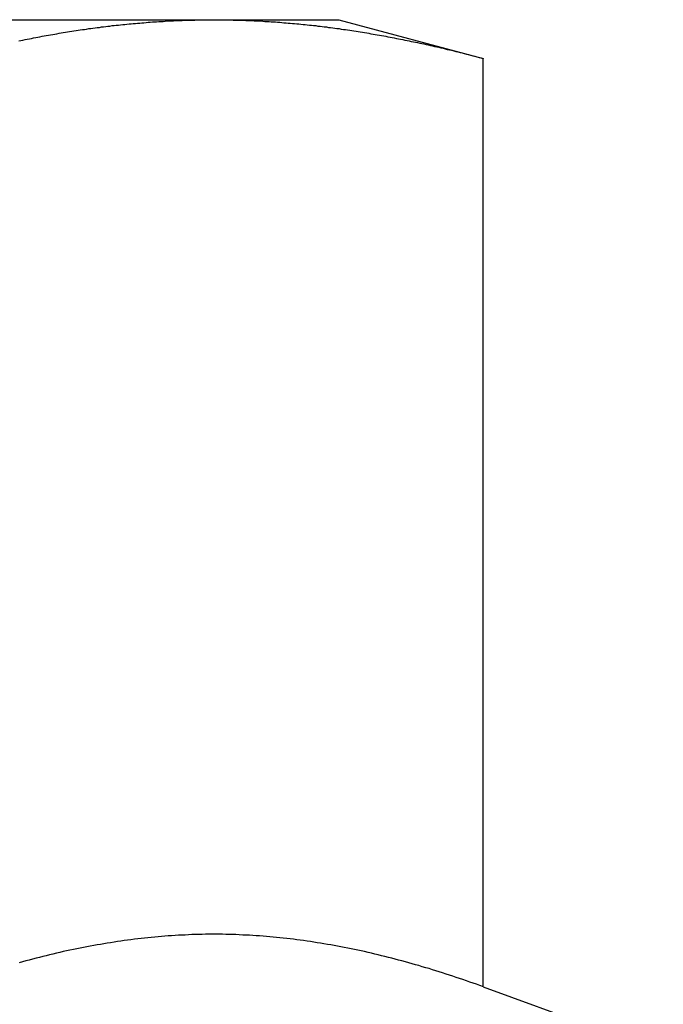
# Model space of a CAD drawing. Extents: x 1509 to 2059, y 94 to 774.
# Drawn here: x 1972 to 1976, y 769 to 774 of the extents above; entities that cross this region are included whole.
import ezdxf

# ---------------------------------------------------------------- set-up
doc = ezdxf.new("R2010")
doc.units = 0
doc.header["$LTSCALE"] = 10
doc.linetypes.add('AUSGEZOGEN', pattern=[0])
doc.layers.get('0').update_dxf_attribs({"linetype": 'AUSGEZOGEN'})

# ---------------------------------------------------------------- blocks, each defined once
blk = doc.blocks.new('A$C6BBF235C')
at = {"color": 3, "linetype": 'AUSGEZOGEN', "extrusion": (-2e-16, 1, -2e-16)}
for p, q in [((-132.90683, 228.522575), (-128.576703, 228.522575)), ((-128.576703, 228.522575), (-127.90683, 228.522575)), ((-127.90683, 228.522575), (-127.133327, 228.315315)), ((-127.133327, 223.340494), (-127.133327, 228.315315)), ((-127.133327, 223.340494), (-126.168719, 222.989406))]:
    blk.add_line(p, q, dxfattribs=at)
at = {"color": 3}
for points in [[(-129.622, 228.41, 0), (-129.611, 228.412, 0), (-129.6, 228.414, 0), (-129.588, 228.417, 0), (-129.577, 228.419, 0), (-129.565, 228.421, 0), (-129.554, 228.423, 0), (-129.543, 228.426, 0), (-129.531, 228.428, 0), (-129.52, 228.43, 0), (-129.509, 228.432, 0), (-129.497, 228.434, 0), (-129.486, 228.436, 0), (-129.475, 228.438, 0), (-129.463, 228.44, 0), (-129.452, 228.442, 0), (-129.44, 228.444, 0), (-129.429, 228.446, 0), (-129.418, 228.448, 0), (-129.406, 228.45, 0), (-129.395, 228.452, 0), (-129.384, 228.454, 0), (-129.372, 228.456, 0), (-129.361, 228.458, 0), (-129.35, 228.459, 0), (-129.338, 228.461, 0), (-129.327, 228.463, 0), (-129.315, 228.465, 0), (-129.304, 228.466, 0), (-129.293, 228.468, 0), (-129.281, 228.47, 0), (-129.27, 228.471, 0), (-129.259, 228.473, 0), (-129.247, 228.475, 0), (-129.236, 228.476, 0), (-129.225, 228.478, 0), (-129.213, 228.479, 0), (-129.202, 228.481, 0), (-129.19, 228.482, 0), (-129.179, 228.484, 0), (-129.168, 228.485, 0), (-129.156, 228.486, 0), (-129.145, 228.488, 0), (-129.134, 228.489, 0), (-129.122, 228.491, 0), (-129.111, 228.492, 0), (-129.1, 228.493, 0), (-129.088, 228.494, 0), (-129.077, 228.496, 0), (-129.065, 228.497, 0), (-129.054, 228.498, 0), (-129.043, 228.499, 0), (-129.031, 228.5, 0), (-129.02, 228.501, 0), (-129.009, 228.502, 0), (-128.997, 228.503, 0), (-128.986, 228.504, 0), (-128.974, 228.505, 0), (-128.963, 228.506, 0), (-128.952, 228.507, 0), (-128.94, 228.508, 0), (-128.929, 228.509, 0), (-128.918, 228.51, 0), (-128.906, 228.511, 0), (-128.895, 228.511, 0), (-128.884, 228.512, 0), (-128.872, 228.513, 0), (-128.861, 228.514, 0), (-128.849, 228.514, 0), (-128.838, 228.515, 0), (-128.827, 228.516, 0), (-128.815, 228.516, 0), (-128.804, 228.517, 0), (-128.793, 228.517, 0), (-128.781, 228.518, 0), (-128.77, 228.518, 0), (-128.759, 228.519, 0), (-128.747, 228.519, 0), (-128.736, 228.52, 0), (-128.724, 228.52, 0), (-128.713, 228.52, 0), (-128.702, 228.521, 0), (-128.69, 228.521, 0), (-128.679, 228.521, 0), (-128.668, 228.522, 0), (-128.656, 228.522, 0), (-128.645, 228.522, 0), (-128.634, 228.522, 0), (-128.622, 228.522, 0), (-128.611, 228.522, 0), (-128.599, 228.523, 0), (-128.588, 228.523, 0), (-128.577, 228.523, 0)], [(-128.577, 228.523, 0), (-128.565, 228.523, 0), (-128.554, 228.523, 0), (-128.543, 228.522, 0), (-128.531, 228.522, 0), (-128.52, 228.522, 0), (-128.509, 228.522, 0), (-128.497, 228.522, 0), (-128.486, 228.522, 0), (-128.474, 228.521, 0), (-128.463, 228.521, 0), (-128.452, 228.521, 0), (-128.44, 228.52, 0), (-128.429, 228.52, 0), (-128.418, 228.52, 0), (-128.406, 228.519, 0), (-128.395, 228.519, 0), (-128.383, 228.518, 0), (-128.372, 228.518, 0), (-128.361, 228.517, 0), (-128.349, 228.517, 0), (-128.338, 228.516, 0), (-128.327, 228.516, 0), (-128.315, 228.515, 0), (-128.304, 228.514, 0), (-128.293, 228.514, 0), (-128.281, 228.513, 0), (-128.27, 228.512, 0), (-128.258, 228.511, 0), (-128.247, 228.511, 0), (-128.236, 228.51, 0), (-128.224, 228.509, 0), (-128.213, 228.508, 0), (-128.202, 228.507, 0), (-128.19, 228.506, 0), (-128.179, 228.505, 0), (-128.168, 228.504, 0), (-128.156, 228.503, 0), (-128.145, 228.502, 0), (-128.133, 228.501, 0), (-128.122, 228.5, 0), (-128.111, 228.499, 0), (-128.099, 228.498, 0), (-128.088, 228.497, 0), (-128.077, 228.496, 0), (-128.065, 228.494, 0), (-128.054, 228.493, 0), (-128.043, 228.492, 0), (-128.031, 228.491, 0), (-128.02, 228.489, 0), (-128.008, 228.488, 0), (-127.997, 228.486, 0), (-127.986, 228.485, 0), (-127.974, 228.484, 0), (-127.963, 228.482, 0), (-127.952, 228.481, 0), (-127.94, 228.479, 0), (-127.929, 228.478, 0), (-127.918, 228.476, 0), (-127.906, 228.475, 0), (-127.895, 228.473, 0), (-127.883, 228.471, 0), (-127.872, 228.47, 0), (-127.861, 228.468, 0), (-127.849, 228.466, 0), (-127.838, 228.465, 0), (-127.827, 228.463, 0), (-127.815, 228.461, 0), (-127.804, 228.459, 0), (-127.793, 228.458, 0), (-127.781, 228.456, 0), (-127.77, 228.454, 0), (-127.758, 228.452, 0), (-127.747, 228.45, 0), (-127.736, 228.448, 0), (-127.724, 228.446, 0), (-127.713, 228.444, 0), (-127.702, 228.442, 0), (-127.69, 228.44, 0), (-127.679, 228.438, 0), (-127.667, 228.436, 0), (-127.656, 228.434, 0), (-127.645, 228.432, 0), (-127.633, 228.43, 0), (-127.622, 228.428, 0), (-127.611, 228.426, 0), (-127.599, 228.423, 0), (-127.588, 228.421, 0), (-127.577, 228.419, 0), (-127.565, 228.417, 0), (-127.554, 228.414, 0), (-127.542, 228.412, 0), (-127.531, 228.41, 0), (-127.52, 228.407, 0), (-127.508, 228.405, 0), (-127.497, 228.403, 0), (-127.486, 228.4, 0), (-127.474, 228.398, 0), (-127.463, 228.395, 0), (-127.452, 228.393, 0), (-127.44, 228.39, 0), (-127.429, 228.388, 0), (-127.417, 228.385, 0), (-127.406, 228.383, 0), (-127.395, 228.38, 0), (-127.383, 228.378, 0), (-127.372, 228.375, 0), (-127.361, 228.372, 0), (-127.349, 228.37, 0), (-127.338, 228.367, 0), (-127.327, 228.364, 0), (-127.315, 228.362, 0), (-127.304, 228.359, 0), (-127.292, 228.356, 0), (-127.281, 228.353, 0), (-127.27, 228.35, 0), (-127.258, 228.348, 0), (-127.247, 228.345, 0), (-127.236, 228.342, 0), (-127.224, 228.339, 0), (-127.213, 228.336, 0), (-127.202, 228.333, 0), (-127.19, 228.33, 0), (-127.179, 228.327, 0), (-127.167, 228.324, 0), (-127.156, 228.321, 0), (-127.145, 228.318, 0), (-127.133, 228.315, 0)], [(-127.133, 223.34, 0), (-127.151, 223.347, 0), (-127.17, 223.354, 0), (-127.188, 223.36, 0), (-127.206, 223.366, 0), (-127.224, 223.373, 0), (-127.242, 223.379, 0), (-127.26, 223.385, 0), (-127.279, 223.391, 0), (-127.297, 223.397, 0), (-127.315, 223.403, 0), (-127.333, 223.409, 0), (-127.351, 223.415, 0), (-127.369, 223.421, 0), (-127.388, 223.426, 0), (-127.406, 223.432, 0), (-127.424, 223.438, 0), (-127.442, 223.443, 0), (-127.46, 223.448, 0), (-127.478, 223.454, 0), (-127.496, 223.459, 0), (-127.515, 223.464, 0), (-127.533, 223.469, 0), (-127.551, 223.474, 0), (-127.569, 223.479, 0), (-127.587, 223.484, 0), (-127.605, 223.489, 0), (-127.624, 223.494, 0), (-127.642, 223.498, 0), (-127.66, 223.503, 0), (-127.678, 223.507, 0), (-127.696, 223.512, 0), (-127.714, 223.516, 0), (-127.732, 223.52, 0), (-127.751, 223.525, 0), (-127.769, 223.529, 0), (-127.787, 223.533, 0), (-127.805, 223.537, 0), (-127.823, 223.54, 0), (-127.841, 223.544, 0), (-127.86, 223.548, 0), (-127.878, 223.551, 0), (-127.896, 223.555, 0), (-127.914, 223.558, 0), (-127.932, 223.562, 0), (-127.95, 223.565, 0), (-127.968, 223.568, 0), (-127.987, 223.571, 0), (-128.005, 223.574, 0), (-128.023, 223.577, 0), (-128.041, 223.58, 0), (-128.059, 223.583, 0), (-128.077, 223.585, 0), (-128.096, 223.588, 0), (-128.114, 223.59, 0), (-128.132, 223.593, 0), (-128.15, 223.595, 0), (-128.168, 223.597, 0), (-128.186, 223.599, 0), (-128.205, 223.601, 0), (-128.223, 223.603, 0), (-128.241, 223.605, 0), (-128.259, 223.607, 0), (-128.277, 223.609, 0), (-128.295, 223.61, 0), (-128.313, 223.612, 0), (-128.332, 223.613, 0), (-128.35, 223.614, 0), (-128.368, 223.615, 0), (-128.386, 223.617, 0), (-128.404, 223.618, 0), (-128.422, 223.618, 0), (-128.441, 223.619, 0), (-128.459, 223.62, 0), (-128.477, 223.621, 0), (-128.495, 223.621, 0), (-128.513, 223.621, 0), (-128.531, 223.622, 0), (-128.549, 223.622, 0), (-128.568, 223.622, 0), (-128.586, 223.622, 0), (-128.604, 223.622, 0), (-128.622, 223.622, 0), (-128.64, 223.621, 0), (-128.658, 223.621, 0), (-128.677, 223.621, 0), (-128.695, 223.62, 0), (-128.713, 223.619, 0), (-128.731, 223.618, 0), (-128.749, 223.618, 0), (-128.767, 223.617, 0), (-128.785, 223.615, 0), (-128.804, 223.614, 0), (-128.822, 223.613, 0), (-128.84, 223.612, 0), (-128.858, 223.61, 0), (-128.876, 223.609, 0), (-128.894, 223.607, 0), (-128.913, 223.605, 0), (-128.931, 223.603, 0), (-128.949, 223.601, 0), (-128.967, 223.599, 0), (-128.985, 223.597, 0), (-129.003, 223.595, 0), (-129.022, 223.593, 0), (-129.04, 223.59, 0), (-129.058, 223.588, 0), (-129.076, 223.585, 0), (-129.094, 223.583, 0), (-129.112, 223.58, 0), (-129.13, 223.577, 0), (-129.149, 223.574, 0), (-129.167, 223.571, 0), (-129.185, 223.568, 0), (-129.203, 223.565, 0), (-129.221, 223.562, 0), (-129.239, 223.558, 0), (-129.258, 223.555, 0), (-129.276, 223.551, 0), (-129.294, 223.548, 0), (-129.312, 223.544, 0), (-129.33, 223.54, 0), (-129.348, 223.537, 0), (-129.366, 223.533, 0), (-129.385, 223.529, 0), (-129.403, 223.525, 0), (-129.421, 223.52, 0), (-129.439, 223.516, 0), (-129.457, 223.512, 0), (-129.475, 223.507, 0), (-129.494, 223.503, 0), (-129.512, 223.498, 0), (-129.53, 223.494, 0), (-129.548, 223.489, 0), (-129.566, 223.484, 0), (-129.584, 223.479, 0), (-129.602, 223.474, 0), (-129.621, 223.469, 0)]]:
    blk.add_polyline3d(points, dxfattribs=at)
at = {"color": 1}
blk.add_polyline3d([(-127.133, 223.34, 0), (-127.151, 223.347, 0), (-127.17, 223.354, 0), (-127.188, 223.36, 0), (-127.206, 223.366, 0), (-127.224, 223.373, 0), (-127.242, 223.379, 0), (-127.26, 223.385, 0), (-127.279, 223.391, 0), (-127.297, 223.397, 0), (-127.315, 223.403, 0), (-127.333, 223.409, 0), (-127.351, 223.415, 0), (-127.369, 223.421, 0), (-127.388, 223.426, 0), (-127.406, 223.432, 0), (-127.424, 223.438, 0), (-127.442, 223.443, 0), (-127.46, 223.448, 0), (-127.478, 223.454, 0), (-127.496, 223.459, 0), (-127.515, 223.464, 0), (-127.533, 223.469, 0), (-127.551, 223.474, 0), (-127.569, 223.479, 0), (-127.587, 223.484, 0), (-127.605, 223.489, 0), (-127.624, 223.494, 0), (-127.642, 223.498, 0), (-127.66, 223.503, 0), (-127.678, 223.507, 0), (-127.696, 223.512, 0), (-127.714, 223.516, 0), (-127.732, 223.52, 0), (-127.751, 223.525, 0), (-127.769, 223.529, 0), (-127.787, 223.533, 0), (-127.805, 223.537, 0), (-127.823, 223.54, 0), (-127.841, 223.544, 0), (-127.86, 223.548, 0), (-127.878, 223.551, 0), (-127.896, 223.555, 0), (-127.914, 223.558, 0), (-127.932, 223.562, 0), (-127.95, 223.565, 0), (-127.968, 223.568, 0), (-127.987, 223.571, 0), (-128.005, 223.574, 0), (-128.023, 223.577, 0), (-128.041, 223.58, 0), (-128.059, 223.583, 0), (-128.077, 223.585, 0), (-128.096, 223.588, 0), (-128.114, 223.59, 0), (-128.132, 223.593, 0), (-128.15, 223.595, 0), (-128.168, 223.597, 0), (-128.186, 223.599, 0), (-128.205, 223.601, 0), (-128.223, 223.603, 0), (-128.241, 223.605, 0), (-128.259, 223.607, 0), (-128.277, 223.609, 0), (-128.295, 223.61, 0), (-128.313, 223.612, 0), (-128.332, 223.613, 0), (-128.35, 223.614, 0), (-128.368, 223.615, 0), (-128.386, 223.617, 0), (-128.404, 223.618, 0), (-128.422, 223.618, 0), (-128.441, 223.619, 0), (-128.459, 223.62, 0), (-128.477, 223.621, 0), (-128.495, 223.621, 0), (-128.513, 223.621, 0), (-128.531, 223.622, 0), (-128.549, 223.622, 0), (-128.568, 223.622, 0), (-128.586, 223.622, 0), (-128.604, 223.622, 0), (-128.622, 223.622, 0), (-128.64, 223.621, 0), (-128.658, 223.621, 0), (-128.677, 223.621, 0), (-128.695, 223.62, 0), (-128.713, 223.619, 0), (-128.731, 223.618, 0), (-128.749, 223.618, 0), (-128.767, 223.617, 0), (-128.785, 223.615, 0), (-128.804, 223.614, 0), (-128.822, 223.613, 0), (-128.84, 223.612, 0), (-128.858, 223.61, 0), (-128.876, 223.609, 0), (-128.894, 223.607, 0), (-128.913, 223.605, 0), (-128.931, 223.603, 0), (-128.949, 223.601, 0), (-128.967, 223.599, 0), (-128.985, 223.597, 0), (-129.003, 223.595, 0), (-129.022, 223.593, 0), (-129.04, 223.59, 0), (-129.058, 223.588, 0), (-129.076, 223.585, 0), (-129.094, 223.583, 0), (-129.112, 223.58, 0), (-129.13, 223.577, 0), (-129.149, 223.574, 0), (-129.167, 223.571, 0), (-129.185, 223.568, 0), (-129.203, 223.565, 0), (-129.221, 223.562, 0), (-129.239, 223.558, 0), (-129.258, 223.555, 0), (-129.276, 223.551, 0), (-129.294, 223.548, 0), (-129.312, 223.544, 0), (-129.33, 223.54, 0), (-129.348, 223.537, 0), (-129.366, 223.533, 0), (-129.385, 223.529, 0), (-129.403, 223.525, 0), (-129.421, 223.52, 0), (-129.439, 223.516, 0), (-129.457, 223.512, 0), (-129.475, 223.507, 0), (-129.494, 223.503, 0), (-129.512, 223.498, 0), (-129.53, 223.494, 0), (-129.548, 223.489, 0), (-129.566, 223.484, 0), (-129.584, 223.479, 0), (-129.602, 223.474, 0), (-129.621, 223.469, 0)], dxfattribs=at)

msp = doc.modelspace()

# ---------------------------------------------------------------- block references
msp.add_blockref('A$C6BBF235C', (2102.0627, 545.9388))

doc.saveas('drawing.dxf')
